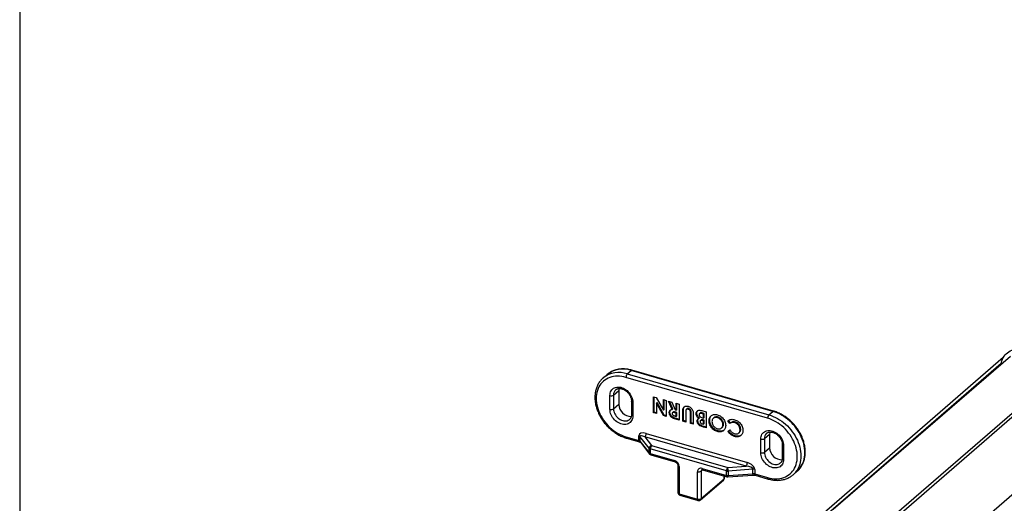
# Model space of a CAD drawing. Units: millimetres. Extents: x 43 to 2073, y 50 to 1352.
# Drawn here: x 43 to 230, y 229 to 321 of the extents above; entities that cross this region are included whole.
import ezdxf

# ---------------------------------------------------------------- set-up
doc = ezdxf.new("R2010")
doc.units = ezdxf.units.MM
doc.header["$LTSCALE"] = 5
doc.linetypes.add('SLD-Solid', pattern=[0])
doc.layers.add('DIM', color=5, linetype='SLD-Solid')

msp = doc.modelspace()

# ---------------------------------------------------------------- linework, layer by layer
at = {"color": 7, "linetype": 'SLD-Solid', "lineweight": 25}
for p, q in [((124.959, 154.06), (307.959, 312.543)), ((125.608, 153.873), (308.608, 312.355)), ((309.108, 298.023), (125.108, 138.674)), ((229.688, 256.708), (189.496, 221.901)), ((190.139, 221.708), (229.303, 255.625)), ((231.068, 256.927), (197.417, 227.893)), ((158.43, 253.595), (159.18, 254.245)), ((186.027, 246.495), (159.18, 254.245)), ((186.166, 246.542), (159.319, 254.292)), ((154.598, 253.474), (153.848, 252.825)), ((153.848, 252.825), (153.865, 252.839)), ((185.027, 245.196), (158.18, 252.946)), ((158.43, 253.595), (185.277, 245.845)), ((155.832, 249.582), (156.832, 250.448)), ((156.832, 250.448), (156.832, 247.85)), ((155.149, 246.893), (155.149, 249.491)), ((155.832, 249.582), (155.832, 246.984)), ((159.229, 248.457), (159.229, 245.859)), ((159.479, 248.241), (159.479, 245.643)), ((163.404, 249.273), (163.898, 249.13)), ((163.404, 246.242), (163.404, 249.273)), ((163.529, 246.35), (163.529, 249.237)), ((163.898, 249.13), (165.27, 246.746)), ((164.073, 248.187), (163.948, 248.079)), ((165.449, 245.796), (164.073, 248.187)), ((165.27, 246.746), (165.27, 248.734)), ((165.27, 248.734), (165.814, 248.577)), ((165.395, 246.854), (165.395, 248.698)), ((165.814, 248.577), (165.814, 245.546)), ((166.261, 248.448), (166.865, 248.274)), ((166.96, 246.863), (166.261, 248.448)), ((167.085, 246.971), (166.459, 248.391)), ((166.865, 248.274), (167.533, 246.76)), ((155.832, 246.984), (156.832, 247.85)), ((163.529, 246.35), (163.404, 246.242)), ((163.948, 246.229), (163.529, 246.35)), ((163.948, 248.079), (163.948, 246.085)), ((165.324, 245.688), (163.948, 248.079)), ((165.395, 246.854), (165.27, 246.746)), ((166.522, 246.347), (166.397, 246.239)), ((167.085, 246.971), (166.96, 246.863)), ((167.126, 246.354), (167.001, 246.246)), ((167.631, 246.332), (167.506, 246.223)), ((167.533, 246.76), (167.718, 246.706)), ((167.843, 246.27), (167.631, 246.332)), ((167.718, 246.706), (167.718, 248.028)), ((167.718, 248.028), (168.262, 247.87)), ((167.843, 246.815), (167.718, 246.706)), ((167.843, 246.815), (167.843, 247.991)), ((168.262, 247.87), (168.262, 244.839)), ((169.086, 246.554), (168.961, 246.446)), ((168.961, 244.637), (168.961, 246.446)), ((169.086, 244.746), (169.086, 246.554)), ((169.505, 246.38), (169.505, 244.48)), ((169.734, 246.976), (169.609, 246.868)), ((170.088, 247.021), (169.963, 246.913)), ((170.524, 246.303), (170.399, 246.195)), ((170.524, 244.331), (170.524, 246.303)), ((172.539, 246.636), (173.391, 246.39)), ((173.391, 246.39), (173.391, 243.359)), ((185.277, 245.845), (186.027, 246.495)), ((163.948, 246.085), (163.404, 246.242)), ((165.449, 245.796), (165.324, 245.688)), ((165.814, 245.546), (165.324, 245.688)), ((165.814, 245.69), (165.449, 245.796)), ((167.718, 246.162), (167.506, 246.223)), ((167.533, 245.594), (167.718, 245.54)), ((167.753, 245.131), (167.628, 245.022)), ((168.262, 244.839), (167.628, 245.022)), ((167.843, 246.27), (167.718, 246.162)), ((167.718, 245.54), (167.718, 246.162)), ((167.843, 245.649), (167.718, 245.54)), ((168.262, 244.984), (167.753, 245.131)), ((167.843, 245.649), (167.843, 246.27)), ((169.086, 244.746), (168.961, 244.637)), ((169.505, 244.48), (168.961, 244.637)), ((169.505, 244.625), (169.086, 244.746)), ((170.399, 244.222), (170.399, 246.195)), ((170.943, 245.874), (170.943, 244.065)), ((171.612, 246.17), (171.487, 246.062)), ((171.807, 244.751), (171.682, 244.643)), ((172.121, 245.244), (171.996, 245.136)), ((172.228, 246.179), (172.103, 246.071)), ((172.423, 244.853), (172.298, 244.745)), ((172.816, 246.156), (172.691, 246.048)), ((172.847, 246.003), (172.691, 246.048)), ((172.828, 244.87), (172.703, 244.762)), ((172.847, 244.72), (172.703, 244.762)), ((172.717, 245.263), (172.847, 245.226)), ((172.972, 246.111), (172.816, 246.156)), ((172.972, 244.829), (172.828, 244.87)), ((172.972, 246.111), (172.847, 246.003)), ((172.847, 245.226), (172.847, 246.003)), ((172.972, 245.334), (172.847, 245.226)), ((172.972, 244.829), (172.847, 244.72)), ((172.847, 244.06), (172.847, 244.72)), ((172.972, 245.334), (172.972, 246.111)), ((172.972, 244.168), (172.972, 244.829)), ((174.06, 244.834), (173.935, 244.726)), ((174.853, 245.289), (174.728, 245.181)), ((175.626, 245.423), (175.501, 245.314)), ((176.291, 244.997), (176.166, 244.889)), ((177.871, 244.19), (177.484, 244.707)), ((177.996, 244.298), (177.624, 244.795)), ((178.901, 244.477), (178.776, 244.369)), ((170.524, 244.331), (170.399, 244.222)), ((170.943, 244.065), (170.399, 244.222)), ((170.943, 244.21), (170.524, 244.331)), ((172.412, 243.84), (172.287, 243.731)), ((172.677, 244.109), (172.847, 244.06)), ((172.972, 244.168), (172.847, 244.06)), ((173.031, 243.607), (172.906, 243.499)), ((173.391, 243.359), (172.906, 243.499)), ((173.391, 243.503), (173.031, 243.607)), ((175.628, 242.78), (175.503, 242.671)), ((176.291, 243.338), (176.416, 243.446)), ((176.664, 244.08), (176.539, 243.972)), ((177.472, 242.707), (177.871, 242.973)), ((177.996, 244.298), (177.871, 244.19)), ((179.928, 243.125), (179.803, 243.017)), ((158.18, 241.687), (160.627, 240.981)), ((158.292, 241.424), (160.738, 240.717)), ((160.627, 240.981), (160.627, 241.847)), ((162.579, 239.5), (160.842, 241.722)), ((160.842, 241.722), (160.842, 240.856)), ((160.842, 240.856), (162.579, 238.633)), ((161.763, 241.664), (163.044, 240.024)), ((180.945, 236.126), (161.763, 241.664)), ((162.013, 242.313), (181.195, 236.776)), ((178.89, 241.838), (178.765, 241.73)), ((179.551, 242.393), (179.676, 242.501)), ((183.728, 238.643), (183.728, 241.241)), ((184.411, 241.332), (185.411, 242.198)), ((184.411, 241.332), (184.411, 238.734)), ((185.411, 242.198), (185.411, 239.6)), ((160.914, 240.639), (162.65, 238.417)), ((162.579, 238.633), (162.579, 239.5)), ((177.213, 235.212), (162.794, 239.374)), ((162.794, 239.374), (162.794, 238.508)), ((163.044, 240.024), (177.463, 235.861)), ((184.411, 238.734), (185.411, 239.6)), ((187.808, 240.207), (187.808, 237.609)), ((188.058, 239.991), (188.058, 237.393)), ((162.794, 238.508), (167.406, 237.177)), ((162.906, 238.244), (167.517, 236.913)), ((168.022, 236.277), (168.022, 231.081)), ((168.272, 236.061), (168.272, 230.865)), ((172.419, 235.152), (172.419, 229.956)), ((172.602, 235.677), (177.213, 234.346)), ((172.713, 235.413), (177.324, 234.082)), ((177.213, 234.346), (177.213, 235.212)), ((177.463, 235.861), (180.945, 236.126)), ((182.256, 235.54), (177.538, 235.181)), ((177.538, 235.181), (177.538, 234.315)), ((182.256, 234.674), (182.256, 235.54)), ((182.581, 235.51), (182.581, 234.644)), ((189.86, 234.492), (190.61, 235.141)), ((190.61, 235.141), (190.652, 235.178)), ((171.736, 229.865), (171.736, 235.061)), ((172.313, 229.703), (176.663, 233.47)), ((172.419, 229.956), (176.769, 233.723)), ((176.836, 233.848), (176.836, 234.223)), ((177.501, 234.064), (182.218, 234.423)), ((177.538, 234.315), (182.256, 234.674)), ((182.581, 234.644), (185.027, 233.937)), ((182.692, 234.38), (185.139, 233.674)), ((189.86, 234.492), (189.843, 234.477)), ((168.272, 230.865), (171.736, 229.865)), ((168.383, 230.601), (171.847, 229.601))]:
    msp.add_line(p, q, dxfattribs=at)
at = {"color": 1, "linetype": 'SLD-Solid', "lineweight": 25}
for p, q in [((172.718, 235.412), (172.419, 235.152)), ((176.769, 233.723), (176.769, 234.242))]:
    msp.add_line(p, q, dxfattribs=at)
at = {"color": 7, "linetype": 'SLD-Solid', "lineweight": 25, "flags": 128}
for points in [[(229.264, 255.37), (229.268, 255.405), (229.327, 255.742), (229.413, 256.065), (229.525, 256.374), (229.664, 256.664), (229.828, 256.936), (230.016, 257.188), (230.228, 257.417), (230.461, 257.622), (230.714, 257.803), (230.987, 257.958), (231.277, 258.086), (231.582, 258.186), (231.901, 258.258), (232.232, 258.302), (232.572, 258.317), (232.921, 258.302), (233.275, 258.259), (233.632, 258.188), (233.991, 258.088), (234.349, 257.96), (234.704, 257.806), (235.054, 257.626), (235.397, 257.421), (235.731, 257.192), (236.053, 256.941), (236.362, 256.67), (236.656, 256.379), (236.934, 256.071), (237.193, 255.748), (237.431, 255.411), (237.649, 255.063), (237.843, 254.705), (238.013, 254.34), (238.159, 253.97), (238.279, 253.597), (238.372, 253.223), (238.438, 252.852), (238.476, 252.484), (238.482, 252.374)], [(158.18, 252.946), (157.779, 253.047), (157.379, 253.12), (156.984, 253.163), (156.594, 253.176), (156.213, 253.159), (155.842, 253.112), (155.483, 253.036), (155.137, 252.931), (154.807, 252.797), (154.494, 252.635), (154.2, 252.446), (153.926, 252.231), (153.674, 251.991), (153.445, 251.727), (153.24, 251.441), (153.06, 251.133), (152.906, 250.806), (152.779, 250.462), (152.68, 250.101), (152.609, 249.726), (152.566, 249.339), (152.551, 248.942), (152.566, 248.536), (152.609, 248.124), (152.68, 247.708), (152.779, 247.29), (152.906, 246.872), (153.06, 246.456), (153.24, 246.045), (153.445, 245.64), (153.674, 245.244), (153.926, 244.858), (154.2, 244.485), (154.494, 244.127), (154.807, 243.784), (155.137, 243.46), (155.483, 243.155), (155.842, 242.871), (156.213, 242.61), (156.594, 242.373), (156.984, 242.162), (157.379, 241.976), (157.779, 241.818), (158.18, 241.687)], [(155.149, 249.491), (155.164, 249.738), (155.208, 249.973), (155.28, 250.193), (155.38, 250.396), (155.505, 250.578), (155.656, 250.736), (155.829, 250.869), (156.021, 250.976), (156.232, 251.053), (156.457, 251.101), (156.693, 251.119), (156.938, 251.106), (157.188, 251.063), (157.44, 250.991), (157.69, 250.889), (157.935, 250.761), (158.172, 250.606), (158.397, 250.428), (158.607, 250.229), (158.8, 250.012), (158.973, 249.779), (159.123, 249.533), (159.249, 249.279), (159.349, 249.019), (159.421, 248.757), (159.465, 248.496), (159.479, 248.241)], [(156.88, 250.838), (156.847, 250.67), (156.832, 250.448)], [(159.479, 245.643), (159.465, 245.395), (159.421, 245.16), (159.349, 244.94), (159.249, 244.737), (159.123, 244.556), (158.973, 244.397), (158.8, 244.264), (158.607, 244.158), (158.397, 244.08), (158.172, 244.032), (157.935, 244.014), (157.69, 244.027), (157.44, 244.07), (157.188, 244.143), (156.938, 244.244), (156.693, 244.373), (156.457, 244.527), (156.232, 244.705), (156.021, 244.904), (155.829, 245.122), (155.656, 245.355), (155.505, 245.6), (155.38, 245.854), (155.28, 246.114), (155.208, 246.376), (155.164, 246.637), (155.149, 246.893)], [(185.027, 233.937), (185.429, 233.836), (185.828, 233.763), (186.224, 233.721), (186.613, 233.708), (186.994, 233.724), (187.366, 233.771), (187.725, 233.847), (188.071, 233.953), (188.401, 234.086), (188.714, 234.248), (189.008, 234.437), (189.281, 234.652), (189.534, 234.892), (189.763, 235.156), (189.968, 235.443), (190.148, 235.75), (190.301, 236.077), (190.428, 236.422), (190.528, 236.782), (190.599, 237.157), (190.642, 237.544), (190.656, 237.942), (190.642, 238.347), (190.599, 238.759), (190.528, 239.175), (190.428, 239.593), (190.301, 240.011), (190.148, 240.427), (189.968, 240.838), (189.763, 241.243), (189.534, 241.639), (189.281, 242.025), (189.008, 242.398), (188.714, 242.757), (188.401, 243.099), (188.071, 243.424), (187.725, 243.728), (187.366, 244.012), (186.994, 244.273), (186.613, 244.51), (186.224, 244.722), (185.828, 244.907), (185.429, 245.066), (185.027, 245.196)], [(183.728, 241.241), (183.743, 241.488), (183.787, 241.723), (183.859, 241.943), (183.958, 242.146), (184.084, 242.328), (184.235, 242.486), (184.407, 242.619), (184.6, 242.726), (184.811, 242.803), (185.036, 242.851), (185.272, 242.869), (185.517, 242.856), (185.767, 242.813), (186.019, 242.741), (186.269, 242.639), (186.514, 242.511), (186.751, 242.356), (186.976, 242.178), (187.186, 241.979), (187.379, 241.762), (187.552, 241.529), (187.702, 241.283), (187.828, 241.029), (187.928, 240.769), (188, 240.507), (188.044, 240.246), (188.058, 239.991)], [(185.459, 242.588), (185.426, 242.42), (185.411, 242.198)], [(188.058, 237.393), (188.044, 237.145), (188, 236.91), (187.928, 236.69), (187.828, 236.487), (187.702, 236.306), (187.552, 236.147), (187.379, 236.014), (187.186, 235.908), (186.976, 235.83), (186.751, 235.782), (186.514, 235.764), (186.269, 235.777), (186.019, 235.82), (185.767, 235.893), (185.517, 235.994), (185.272, 236.123), (185.036, 236.277), (184.811, 236.455), (184.6, 236.654), (184.407, 236.872), (184.235, 237.105), (184.084, 237.35), (183.958, 237.604), (183.859, 237.864), (183.787, 238.126), (183.743, 238.387), (183.728, 238.643)]]:
    msp.add_lwpolyline(points, dxfattribs=at)
at = {"color": 1, "linetype": 'SLD-Solid', "lineweight": 25, "flags": 128}
for points in [[(159.479, 248.241), (159.4, 248.269), (159.333, 248.305), (159.281, 248.347), (159.246, 248.392), (159.231, 248.441), (159.229, 248.457)], [(155.832, 246.984), (155.847, 246.754), (155.891, 246.519), (155.964, 246.283), (156.064, 246.051), (156.19, 245.826), (156.34, 245.613), (156.51, 245.414), (156.698, 245.234), (156.902, 245.075), (157.116, 244.94), (157.338, 244.832), (157.564, 244.752), (157.79, 244.702), (158.013, 244.682), (158.227, 244.693), (158.43, 244.734), (158.619, 244.806), (158.789, 244.906), (158.876, 244.974)], [(190.652, 235.178), (190.73, 235.249), (190.98, 235.507), (191.207, 235.788), (191.41, 236.09), (191.587, 236.412), (191.739, 236.754), (191.865, 237.112), (191.963, 237.486), (192.033, 237.873), (192.075, 238.273), (192.089, 238.683), (192.075, 239.1), (192.033, 239.524), (191.963, 239.953), (191.865, 240.383), (191.739, 240.814), (191.587, 241.243), (191.41, 241.668), (191.207, 242.087), (190.98, 242.499), (190.73, 242.901), (190.458, 243.291), (190.165, 243.669), (189.853, 244.031), (189.523, 244.376), (189.177, 244.703), (188.816, 245.01), (188.442, 245.296), (188.057, 245.559), (187.663, 245.798), (187.261, 246.012), (186.853, 246.2), (186.441, 246.361), (186.027, 246.495)], [(159.229, 245.859), (159.231, 245.843), (159.246, 245.794), (159.281, 245.749), (159.333, 245.707), (159.4, 245.671), (159.479, 245.643)], [(185.277, 245.845), (185.691, 245.712), (186.103, 245.551), (186.511, 245.362), (186.913, 245.148), (187.307, 244.909), (187.692, 244.646), (188.066, 244.361), (188.427, 244.053), (188.773, 243.727), (189.103, 243.381), (189.415, 243.019), (189.708, 242.642), (189.98, 242.251), (190.23, 241.849), (190.457, 241.438), (190.66, 241.018), (190.837, 240.593), (190.989, 240.164), (191.115, 239.734), (191.213, 239.303), (191.283, 238.875), (191.325, 238.451), (191.339, 238.033), (191.325, 237.624), (191.283, 237.224), (191.213, 236.836), (191.115, 236.462), (190.989, 236.104), (190.837, 235.763), (190.66, 235.44), (190.457, 235.138), (190.23, 234.857), (189.98, 234.6), (189.86, 234.492)], [(158.18, 241.687), (158.185, 241.607), (158.199, 241.538), (158.223, 241.483), (158.254, 241.445), (158.292, 241.424), (158.292, 241.424)], [(160.627, 240.981), (160.631, 240.901), (160.646, 240.832), (160.669, 240.777), (160.7, 240.739), (160.737, 240.718)], [(187.808, 240.207), (187.809, 240.191), (187.825, 240.142), (187.86, 240.097), (187.912, 240.055), (187.979, 240.019), (188.058, 239.991)], [(162.906, 238.244), (162.906, 238.244), (162.868, 238.265), (162.837, 238.304), (162.813, 238.359), (162.799, 238.428), (162.794, 238.508)], [(184.411, 238.734), (184.426, 238.504), (184.47, 238.269), (184.543, 238.033), (184.643, 237.801), (184.769, 237.576), (184.918, 237.363), (185.089, 237.164), (185.277, 236.984), (185.48, 236.825), (185.695, 236.69), (185.917, 236.582), (186.143, 236.502), (186.369, 236.452), (186.591, 236.432), (186.806, 236.443), (187.009, 236.484), (187.198, 236.556), (187.368, 236.656), (187.455, 236.724)], [(187.808, 237.609), (187.809, 237.593), (187.825, 237.544), (187.86, 237.499), (187.912, 237.457), (187.979, 237.421), (188.058, 237.393)], [(168.022, 236.275), (168.023, 236.261), (168.039, 236.213), (168.073, 236.167), (168.125, 236.125), (168.192, 236.089), (168.272, 236.061)], [(172.602, 235.677), (172.607, 235.596), (172.621, 235.528), (172.644, 235.473), (172.675, 235.434), (172.713, 235.413), (172.713, 235.413)], [(177.213, 234.346), (177.218, 234.265), (177.232, 234.196), (177.255, 234.142), (177.286, 234.103), (177.324, 234.082), (177.324, 234.082)], [(182.692, 234.38), (182.692, 234.38), (182.654, 234.401), (182.623, 234.44), (182.6, 234.494), (182.586, 234.563), (182.581, 234.644)], [(185.139, 233.674), (185.138, 233.674), (185.1, 233.695), (185.069, 233.733), (185.046, 233.788), (185.032, 233.857), (185.027, 233.937)], [(168.022, 231.081), (168.023, 231.065), (168.039, 231.016), (168.073, 230.971), (168.125, 230.929), (168.192, 230.893), (168.272, 230.865)], [(168.383, 230.601), (168.383, 230.601), (168.345, 230.622), (168.314, 230.661), (168.291, 230.715), (168.277, 230.784), (168.272, 230.865)], [(171.736, 229.865), (171.741, 229.784), (171.755, 229.715), (171.778, 229.661), (171.809, 229.622), (171.847, 229.601), (171.847, 229.601)]]:
    msp.add_lwpolyline(points, dxfattribs=at)
at = {"color": 1, "linetype": 'SLD-Solid', "lineweight": 25}
for centre, radius, start, end in [((156.843, 249.018), 4.844, 70.87106, 127.93034), ((157.589, 249.7), 4.816, 70.69979, 128.39299), ((159.293, 254.14), 0.154, 80.42851, 137.29209), ((157.136, 249.632), 1.305, 132.62731, 182.17842), ((186.14, 246.39), 0.154, 80.41432, 137.29361), ((161.19, 240.851), 0.348, 179.1521, 217.45065), ((185.715, 241.382), 1.305, 132.62731, 182.17842), ((162.927, 238.628), 0.348, 179.1521, 217.45065), ((167.667, 237.131), 0.265, 170.11278, 235.18242), ((172.744, 235.165), 0.325, 132.14958, 182.25729), ((176.444, 233.711), 0.325, 312.40179, 2.2489), ((176.67, 233.857), 0.166, 306.57837, 357.04806), ((177.173, 234.241), 0.373, 331.61415, 11.49967), ((181.891, 234.6), 0.373, 331.61415, 11.49967), ((172.094, 229.943), 0.325, 312.40179, 2.2489)]:
    msp.add_arc(centre, radius, start, end, dxfattribs=at)
at = {"color": 7, "linetype": 'SLD-Solid', "lineweight": 25}
for centre, radius, start, end in [((159.128, 252.954), 0.948, 137.4109, 180.48565), ((155.394, 250.261), 0.808, 252.39784, 302.86364), ((155.394, 247.663), 0.808, 252.39784, 302.86364), ((159.18, 247.904), 2.348, 181.31671, 270.59748), ((185.975, 245.204), 0.948, 137.4109, 180.48565), ((160.532, 241.437), 0.421, 42.57938, 77.02886), ((160.532, 240.571), 0.421, 42.57938, 77.02886), ((161.065, 242.305), 0.948, 317.4109, 0.48565), ((183.973, 242.011), 0.808, 252.39784, 302.86364), ((163.148, 239.462), 0.571, 100.48805, 176.25096), ((162.889, 239.785), 0.421, 222.57938, 257.02886), ((163.742, 239.382), 0.948, 137.4109, 180.48565), ((187.759, 239.654), 2.348, 181.31671, 270.59748), ((162.889, 238.919), 0.421, 222.57938, 257.02886), ((163.044, 238.724), 0.5, 218.0035, 253.89789), ((167.041, 236), 1.232, 2.83091, 72.79136), ((183.973, 239.413), 0.808, 252.39784, 302.86364), ((172.37, 235.086), 0.635, 68.61532, 182.23506), ((171.98, 235.831), 0.808, 252.39784, 302.86364), ((178.161, 235.22), 0.948, 137.4109, 180.48565), ((177.462, 236.116), 0.938, 254.58829, 274.6483), ((174.676, 235.208), 2.863, 359.45167, 13.18046), ((180.247, 236.768), 0.948, 317.4109, 0.48565), ((182.332, 234.605), 0.938, 74.58829, 94.6483), ((176.336, 233.848), 0.5, 310.89339, 0), ((177.462, 235.25), 0.938, 254.58829, 274.6483), ((177.463, 234.562), 0.5, 253.89789, 274.35477), ((182.332, 233.739), 0.938, 74.58829, 94.6483), ((168.522, 231.081), 0.5, 180, 253.89789), ((171.98, 230.635), 0.808, 252.39784, 302.86364), ((171.986, 230.081), 0.5, 253.89789, 310.89339)]:
    msp.add_arc(centre, radius, start, end, dxfattribs=at)
for centre, major_axis, ratio, start_param, end_param in [((162.013, 241.447), (1.347, -0.595), 0.5540796, 1.8107044, 3.3815007), ((161.763, 241.231), (0.898, -0.574), 0.3507776, 1.7912844, 3.3620807), ((180.945, 235.693), (1.31, -0.171), 0.3253166, 0.0425223, 1.6133186), ((181.195, 235.91), (1.347, -0.595), 0.5540796, 0.239908, 1.8107044)]:
    msp.add_ellipse(centre, major_axis=major_axis, ratio=ratio, start_param=start_param, end_param=end_param, dxfattribs=at)
for points, knots in [([(159.319, 254.292), (159.248, 254.312), (159.045, 254.368), (158.71, 254.442), (158.316, 254.503), (157.925, 254.538), (157.539, 254.546), (157.16, 254.527), (156.789, 254.481), (156.429, 254.409), (156.08, 254.31), (155.745, 254.187), (155.424, 254.038), (155.119, 253.865), (154.833, 253.667), (154.645, 253.523), (154.558, 253.439), (154.554, 253.435)], [0, 0, 0, 0, 0.04006421, 0.1145223, 0.18895486, 0.26329722, 0.33751857, 0.41158666, 0.48547029, 0.55914253, 0.63258433, 0.70578802, 0.77875998, 0.85152212, 0.92411147, 0.99657811, 1, 1, 1, 1]), ([(153.867, 252.839), (153.85, 252.825), (153.743, 252.739), (153.564, 252.559), (153.333, 252.3), (153.125, 252.019), (152.938, 251.721), (152.774, 251.405), (152.633, 251.073), (152.516, 250.727), (152.424, 250.367), (152.356, 249.995), (152.314, 249.613), (152.297, 249.222), (152.306, 248.824), (152.34, 248.42), (152.4, 248.013), (152.485, 247.604), (152.594, 247.195), (152.728, 246.787), (152.885, 246.382), (153.065, 245.982), (153.267, 245.589), (153.491, 245.203), (153.735, 244.828), (153.998, 244.463), (154.28, 244.111), (154.578, 243.774), (154.893, 243.451), (155.222, 243.146), (155.564, 242.858), (155.919, 242.59), (156.284, 242.342), (156.658, 242.116), (157.04, 241.912), (157.427, 241.731), (157.813, 241.577), (158.101, 241.479), (158.259, 241.433), (158.292, 241.424)], [0, 0, 0, 0, 0.0053269, 0.0329867, 0.0606415, 0.0883127, 0.1160229, 0.1437912, 0.1716317, 0.1995533, 0.2275591, 0.2556471, 0.2838115, 0.3120436, 0.3403328, 0.3686685, 0.3970401, 0.4254384, 0.4538554, 0.4822846, 0.510721, 0.5391608, 0.5676014, 0.5960418, 0.6244817, 0.6529215, 0.6813619, 0.7098041, 0.7382491, 0.7666978, 0.7951515, 0.823611, 0.852077, 0.8805496, 0.9090282, 0.9375113, 0.9659952, 0.9929341, 1, 1, 1, 1]), ([(156.255, 250.59), (156.278, 250.61), (156.341, 250.667), (156.464, 250.735), (156.622, 250.794), (156.793, 250.829), (156.975, 250.84), (157.164, 250.826), (157.359, 250.789), (157.557, 250.728), (157.756, 250.644), (157.953, 250.538), (158.144, 250.411), (158.327, 250.264), (158.5, 250.101), (158.658, 249.923), (158.801, 249.732), (158.926, 249.533), (159.03, 249.327), (159.114, 249.119), (159.176, 248.911), (159.215, 248.707), (159.228, 248.556), (159.229, 248.475), (159.229, 248.457)], [0, 0, 0, 0, 0.0306652, 0.0844588, 0.1371705, 0.1880555, 0.2373088, 0.2854262, 0.3328485, 0.3798878, 0.426743, 0.4735307, 0.5202986, 0.5670763, 0.6138698, 0.6606675, 0.7074485, 0.7541811, 0.8008423, 0.8474199, 0.8939182, 0.940368, 0.9868167, 1, 1, 1, 1]), ([(166.397, 246.239), (166.399, 246.303), (166.405, 246.431), (166.465, 246.601), (166.577, 246.745), (166.748, 246.836), (166.889, 246.854), (166.96, 246.863)], [0, 0, 0, 0, 0.1868826, 0.3735592, 0.5601207, 0.7798679, 1, 1, 1, 1]), ([(166.522, 246.347), (166.525, 246.411), (166.531, 246.538), (166.575, 246.684), (166.63, 246.746), (166.647, 246.766)], [0, 0, 0, 0, 0.405063, 0.8096797, 1, 1, 1, 1]), ([(167.753, 245.131), (167.681, 245.152), (167.537, 245.195), (167.322, 245.273), (167.108, 245.365), (166.905, 245.502), (166.734, 245.688), (166.608, 245.901), (166.533, 246.128), (166.525, 246.274), (166.522, 246.347)], [0, 0, 0, 0, 0.1252168, 0.2504214, 0.3755687, 0.5003968, 0.625228, 0.7501242, 0.8750027, 1, 1, 1, 1]), ([(167.506, 246.223), (167.445, 246.24), (167.322, 246.273), (167.169, 246.295), (167.054, 246.283), (166.984, 246.24), (166.946, 246.165), (166.942, 246.105), (166.941, 246.074)], [0, 0, 0, 0, 0.2505303, 0.5007357, 0.6257342, 0.7503701, 0.8749733, 1, 1, 1, 1]), ([(167.631, 246.332), (167.569, 246.348), (167.447, 246.382), (167.295, 246.402), (167.183, 246.394), (167.145, 246.365), (167.127, 246.351)], [0, 0, 0, 0, 0.3449285, 0.6894097, 0.861507, 1, 1, 1, 1]), ([(168.961, 246.446), (168.962, 246.533), (168.965, 246.707), (168.979, 246.966), (169.052, 247.201), (169.208, 247.376), (169.414, 247.497), (169.675, 247.526), (169.859, 247.482), (169.95, 247.461)], [0, 0, 0, 0, 0.1403093, 0.2805819, 0.4203166, 0.560314, 0.7068249, 0.8532725, 1, 1, 1, 1]), ([(169.086, 246.554), (169.087, 246.641), (169.089, 246.817), (169.108, 247.071), (169.147, 247.251), (169.205, 247.317), (169.213, 247.325)], [0, 0, 0, 0, 0.3175862, 0.6350892, 0.9513748, 1, 1, 1, 1]), ([(169.963, 246.913), (169.924, 246.923), (169.846, 246.941), (169.734, 246.934), (169.637, 246.896), (169.552, 246.819), (169.518, 246.687), (169.507, 246.536), (169.506, 246.432), (169.505, 246.38)], [0, 0, 0, 0, 0.1250786, 0.2500923, 0.3750983, 0.4999974, 0.6660893, 0.8330221, 1, 1, 1, 1]), ([(170.088, 247.021), (170.048, 247.031), (169.97, 247.05), (169.86, 247.041), (169.779, 247.016), (169.746, 246.982), (169.738, 246.972)], [0, 0, 0, 0, 0.2958771, 0.591601, 0.8873065, 1, 1, 1, 1]), ([(169.95, 247.461), (170.038, 247.431), (170.214, 247.37), (170.462, 247.2), (170.675, 246.982), (170.826, 246.741), (170.897, 246.504), (170.926, 246.291), (170.941, 246.081), (170.943, 245.943), (170.943, 245.874)], [0, 0, 0, 0, 0.1400092, 0.2798735, 0.4197972, 0.5594889, 0.6694382, 0.7795999, 0.8897903, 1, 1, 1, 1]), ([(170.399, 246.195), (170.398, 246.248), (170.396, 246.354), (170.38, 246.517), (170.303, 246.693), (170.15, 246.844), (170.025, 246.89), (169.963, 246.913)], [0, 0, 0, 0, 0.187519, 0.3748412, 0.560916, 0.780065, 1, 1, 1, 1]), ([(170.524, 246.303), (170.523, 246.356), (170.521, 246.462), (170.505, 246.625), (170.428, 246.801), (170.275, 246.952), (170.15, 246.998), (170.088, 247.021)], [0, 0, 0, 0, 0.187519, 0.3748412, 0.560916, 0.780065, 1, 1, 1, 1]), ([(171.487, 246.062), (171.492, 246.133), (171.502, 246.275), (171.585, 246.454), (171.711, 246.595), (171.881, 246.69), (172.088, 246.721), (172.312, 246.695), (172.463, 246.656), (172.539, 246.636)], [0, 0, 0, 0, 0.1400015, 0.2799852, 0.4200244, 0.559965, 0.7064194, 0.8531326, 1, 1, 1, 1]), ([(171.612, 246.17), (171.616, 246.242), (171.625, 246.385), (171.686, 246.499), (171.717, 246.556)], [0, 0, 0, 0, 0.5000317, 1, 1, 1, 1]), ([(190.654, 235.181), (190.734, 235.255), (190.899, 235.409), (191.124, 235.667), (191.333, 235.947), (191.52, 236.245), (191.684, 236.561), (191.825, 236.893), (191.941, 237.239), (192.034, 237.599), (192.101, 237.971), (192.143, 238.353), (192.16, 238.744), (192.152, 239.142), (192.117, 239.545), (192.058, 239.953), (191.973, 240.362), (191.864, 240.771), (191.73, 241.179), (191.573, 241.584), (191.393, 241.984), (191.19, 242.377), (190.967, 242.762), (190.723, 243.138), (190.46, 243.503), (190.178, 243.854), (189.879, 244.192), (189.565, 244.514), (189.236, 244.82), (188.893, 245.107), (188.539, 245.376), (188.174, 245.623), (187.8, 245.85), (187.418, 246.054), (187.03, 246.235), (186.645, 246.389), (186.356, 246.486), (186.199, 246.533), (186.166, 246.542)], [0, 0, 0, 0, 0.0265285, 0.0543681, 0.0822241, 0.1101193, 0.138073, 0.1660995, 0.1942075, 0.2224003, 0.250676, 0.2790285, 0.3074491, 0.3359272, 0.3644521, 0.3930133, 0.4216012, 0.450208, 0.4788271, 0.5074534, 0.5360831, 0.5647136, 0.593344, 0.6219738, 0.6506035, 0.6792339, 0.707866, 0.736501, 0.7651397, 0.7937834, 0.822433, 0.8510891, 0.8797519, 0.9084207, 0.937094, 0.9657681, 0.9928869, 1, 1, 1, 1]), ([(159.229, 245.859), (159.229, 245.828), (159.227, 245.734), (159.209, 245.585), (159.167, 245.42), (159.106, 245.269), (159.025, 245.135), (158.948, 245.037), (158.891, 244.991), (158.873, 244.977)], [0, 0, 0, 0, 0.080101, 0.2430061, 0.4070764, 0.5740748, 0.7455389, 0.9229359, 1, 1, 1, 1]), ([(167.628, 245.022), (167.556, 245.044), (167.412, 245.087), (167.197, 245.164), (166.983, 245.257), (166.78, 245.393), (166.609, 245.579), (166.483, 245.793), (166.408, 246.02), (166.4, 246.166), (166.397, 246.239)], [0, 0, 0, 0, 0.1252168, 0.2504214, 0.3755687, 0.5003968, 0.625228, 0.7501242, 0.8750027, 1, 1, 1, 1]), ([(166.941, 246.074), (166.943, 246.042), (166.949, 245.977), (166.999, 245.88), (167.07, 245.797), (167.186, 245.71), (167.345, 245.651), (167.47, 245.613), (167.533, 245.594)], [0, 0, 0, 0, 0.1247643, 0.2495139, 0.3744599, 0.4995043, 0.749497, 1, 1, 1, 1]), ([(171.996, 245.136), (171.915, 245.204), (171.753, 245.341), (171.584, 245.591), (171.499, 245.841), (171.491, 245.988), (171.487, 246.062)], [0, 0, 0, 0, 0.28028609, 0.55959716, 0.77967623, 1, 1, 1, 1]), ([(172.121, 245.244), (172.04, 245.313), (171.878, 245.449), (171.709, 245.7), (171.624, 245.949), (171.616, 246.096), (171.612, 246.17)], [0, 0, 0, 0, 0.28028609, 0.55959716, 0.77967623, 1, 1, 1, 1]), ([(171.682, 244.643), (171.686, 244.706), (171.695, 244.832), (171.772, 244.976), (171.878, 245.075), (171.957, 245.116), (171.996, 245.136)], [0, 0, 0, 0, 0.2798874, 0.5594684, 0.7796427, 1, 1, 1, 1]), ([(172.287, 243.731), (172.226, 243.768), (172.104, 243.843), (171.94, 243.996), (171.8, 244.185), (171.699, 244.411), (171.687, 244.565), (171.682, 244.643)], [0, 0, 0, 0, 0.1869263, 0.3737125, 0.5604658, 0.7801551, 1, 1, 1, 1]), ([(171.807, 244.751), (171.81, 244.815), (171.818, 244.942), (171.879, 245.038), (171.909, 245.086)], [0, 0, 0, 0, 0.50347664, 1, 1, 1, 1]), ([(172.412, 243.84), (172.351, 243.877), (172.229, 243.951), (172.065, 244.104), (171.925, 244.294), (171.824, 244.519), (171.812, 244.674), (171.807, 244.751)], [0, 0, 0, 0, 0.1869263, 0.3737125, 0.5604658, 0.7801551, 1, 1, 1, 1]), ([(172.691, 246.048), (172.62, 246.067), (172.479, 246.105), (172.303, 246.131), (172.171, 246.117), (172.089, 246.069), (172.038, 245.988), (172.034, 245.918), (172.031, 245.884)], [0, 0, 0, 0, 0.25049291, 0.50069647, 0.62566848, 0.75043042, 0.87508935, 1, 1, 1, 1]), ([(172.031, 245.884), (172.034, 245.845), (172.039, 245.768), (172.09, 245.648), (172.169, 245.543), (172.302, 245.429), (172.49, 245.334), (172.642, 245.287), (172.717, 245.263)], [0, 0, 0, 0, 0.1249242, 0.2497414, 0.3746807, 0.4996122, 0.7495277, 1, 1, 1, 1]), ([(172.703, 244.762), (172.641, 244.778), (172.517, 244.809), (172.351, 244.795), (172.241, 244.702), (172.231, 244.606), (172.226, 244.559)], [0, 0, 0, 0, 0.28105523, 0.56055616, 0.78011858, 1, 1, 1, 1]), ([(172.226, 244.559), (172.227, 244.532), (172.229, 244.479), (172.26, 244.397), (172.309, 244.321), (172.394, 244.235), (172.521, 244.159), (172.625, 244.126), (172.677, 244.109)], [0, 0, 0, 0, 0.12514, 0.2503611, 0.3754009, 0.5004691, 0.7498105, 1, 1, 1, 1]), ([(172.816, 246.156), (172.745, 246.175), (172.604, 246.214), (172.429, 246.238), (172.298, 246.227), (172.251, 246.193), (172.229, 246.177)], [0, 0, 0, 0, 0.340562, 0.6807306, 0.8506384, 1, 1, 1, 1]), ([(172.828, 244.87), (172.767, 244.885), (172.645, 244.914), (172.494, 244.914), (172.443, 244.86), (172.43, 244.846)], [0, 0, 0, 0, 0.4247046, 0.8470605, 1, 1, 1, 1]), ([(173.935, 244.726), (173.941, 244.84), (173.954, 245.068), (174.064, 245.37), (174.247, 245.614), (174.491, 245.8), (174.789, 245.916), (175.135, 245.943), (175.378, 245.887), (175.499, 245.859)], [0, 0, 0, 0, 0.14006018, 0.28005879, 0.42003559, 0.56009267, 0.70672817, 0.85332837, 1, 1, 1, 1]), ([(175.503, 242.671), (175.387, 242.712), (175.154, 242.792), (174.821, 243.008), (174.527, 243.284), (174.275, 243.609), (174.077, 243.97), (173.956, 244.354), (173.942, 244.602), (173.935, 244.726)], [0, 0, 0, 0, 0.1400198, 0.2799807, 0.4199816, 0.5600448, 0.706683, 0.8532956, 1, 1, 1, 1]), ([(174.06, 244.834), (174.067, 244.948), (174.08, 245.175), (174.181, 245.469), (174.302, 245.614), (174.359, 245.682)], [0, 0, 0, 0, 0.3479391, 0.6957252, 1, 1, 1, 1]), ([(175.628, 242.78), (175.512, 242.82), (175.279, 242.9), (174.946, 243.116), (174.652, 243.392), (174.4, 243.717), (174.202, 244.078), (174.081, 244.463), (174.067, 244.711), (174.06, 244.834)], [0, 0, 0, 0, 0.1400198, 0.2799807, 0.4199816, 0.5600448, 0.706683, 0.8532956, 1, 1, 1, 1]), ([(175.501, 245.314), (175.425, 245.332), (175.272, 245.368), (175.055, 245.353), (174.862, 245.285), (174.697, 245.167), (174.57, 245.004), (174.492, 244.797), (174.484, 244.64), (174.479, 244.562)], [0, 0, 0, 0, 0.1400356, 0.2799865, 0.4199977, 0.5600569, 0.7066733, 0.8532727, 1, 1, 1, 1]), ([(174.479, 244.562), (174.487, 244.458), (174.501, 244.249), (174.633, 243.928), (174.824, 243.659), (175.042, 243.446), (175.271, 243.296), (175.431, 243.241), (175.512, 243.213)], [0, 0, 0, 0, 0.1866127, 0.3730786, 0.5597111, 0.7064538, 0.853213, 1, 1, 1, 1]), ([(175.626, 245.423), (175.55, 245.441), (175.397, 245.476), (175.18, 245.461), (174.994, 245.399), (174.899, 245.322), (174.855, 245.287)], [0, 0, 0, 0, 0.2595073, 0.5188578, 0.7783199, 1, 1, 1, 1]), ([(175.499, 245.859), (175.616, 245.819), (175.85, 245.739), (176.186, 245.53), (176.484, 245.256), (176.737, 244.929), (176.936, 244.567), (177.063, 244.181), (177.076, 243.932), (177.083, 243.807)], [0, 0, 0, 0, 0.1400528, 0.2800015, 0.4199725, 0.5600205, 0.7066732, 0.8533008, 1, 1, 1, 1]), ([(176.166, 244.889), (176.112, 244.944), (176.003, 245.055), (175.828, 245.176), (175.659, 245.263), (175.554, 245.297), (175.501, 245.314)], [0, 0, 0, 0, 0.2799672, 0.5598458, 0.7799156, 1, 1, 1, 1]), ([(176.291, 244.997), (176.237, 245.053), (176.128, 245.163), (175.953, 245.284), (175.784, 245.371), (175.679, 245.405), (175.626, 245.423)], [0, 0, 0, 0, 0.2799672, 0.5598458, 0.7799156, 1, 1, 1, 1]), ([(176.539, 243.972), (176.535, 244.059), (176.526, 244.235), (176.442, 244.488), (176.319, 244.71), (176.217, 244.829), (176.166, 244.889)], [0, 0, 0, 0, 0.2800583, 0.5598034, 0.7798876, 1, 1, 1, 1]), ([(176.664, 244.08), (176.66, 244.168), (176.651, 244.343), (176.567, 244.596), (176.444, 244.818), (176.342, 244.938), (176.291, 244.997)], [0, 0, 0, 0, 0.2800583, 0.5598034, 0.7798876, 1, 1, 1, 1]), ([(177.484, 244.707), (177.55, 244.751), (177.681, 244.838), (177.9, 244.938), (178.156, 244.998), (178.453, 244.993), (178.667, 244.94), (178.773, 244.914)], [0, 0, 0, 0, 0.1868066, 0.3735529, 0.560163, 0.7800138, 1, 1, 1, 1]), ([(178.776, 244.369), (178.679, 244.391), (178.484, 244.435), (178.233, 244.395), (178.034, 244.302), (177.925, 244.227), (177.871, 244.19)], [0, 0, 0, 0, 0.2798943, 0.5594519, 0.7796552, 1, 1, 1, 1]), ([(178.901, 244.477), (178.804, 244.499), (178.609, 244.543), (178.358, 244.503), (178.159, 244.411), (178.05, 244.335), (177.996, 244.298)], [0, 0, 0, 0, 0.2798943, 0.5594519, 0.7796552, 1, 1, 1, 1]), ([(178.773, 244.914), (178.891, 244.874), (179.126, 244.795), (179.466, 244.59), (179.769, 244.319), (180.025, 243.991), (180.217, 243.624), (180.33, 243.236), (180.342, 242.986), (180.347, 242.861)], [0, 0, 0, 0, 0.1400923, 0.2800795, 0.4200394, 0.560041, 0.7066362, 0.8532601, 1, 1, 1, 1]), ([(179.928, 243.125), (179.922, 243.23), (179.909, 243.439), (179.787, 243.763), (179.598, 244.038), (179.374, 244.245), (179.143, 244.394), (178.982, 244.449), (178.901, 244.477)], [0, 0, 0, 0, 0.18671345, 0.37326402, 0.55964603, 0.70641414, 0.85319317, 1, 1, 1, 1]), ([(172.906, 243.499), (172.789, 243.533), (172.581, 243.593), (172.377, 243.689), (172.287, 243.731)], [0, 0, 0, 0, 0.56027412, 1, 1, 1, 1]), ([(173.031, 243.607), (172.914, 243.641), (172.706, 243.701), (172.502, 243.797), (172.412, 243.84)], [0, 0, 0, 0, 0.56027412, 1, 1, 1, 1]), ([(177.083, 243.807), (177.076, 243.693), (177.063, 243.464), (176.948, 243.164), (176.767, 242.915), (176.519, 242.729), (176.215, 242.622), (175.869, 242.588), (175.625, 242.644), (175.503, 242.671)], [0, 0, 0, 0, 0.14003801, 0.28003355, 0.42006578, 0.56005997, 0.70673151, 0.8533587, 1, 1, 1, 1]), ([(175.512, 243.213), (175.589, 243.195), (175.742, 243.159), (175.963, 243.17), (176.159, 243.237), (176.326, 243.356), (176.452, 243.523), (176.528, 243.733), (176.535, 243.892), (176.539, 243.972)], [0, 0, 0, 0, 0.140067, 0.2800263, 0.4199774, 0.5600096, 0.7066079, 0.8532474, 1, 1, 1, 1]), ([(176.663, 242.87), (176.655, 242.865), (176.564, 242.795), (176.336, 242.735), (175.995, 242.695), (175.751, 242.752), (175.628, 242.78)], [0, 0, 0, 0, 0.0293853, 0.3529784, 0.6764736, 1, 1, 1, 1]), ([(176.413, 243.449), (176.423, 243.456), (176.49, 243.502), (176.575, 243.634), (176.653, 243.841), (176.66, 244), (176.664, 244.08)], [0, 0, 0, 0, 0.0525082, 0.3681985, 0.6839775, 1, 1, 1, 1]), ([(178.765, 241.73), (178.627, 241.779), (178.352, 241.878), (177.993, 242.127), (177.695, 242.406), (177.546, 242.606), (177.472, 242.707)], [0, 0, 0, 0, 0.27984166, 0.5597602, 0.77987963, 1, 1, 1, 1]), ([(178.89, 241.838), (178.752, 241.887), (178.477, 241.987), (178.118, 242.235), (177.824, 242.509), (177.68, 242.704), (177.61, 242.799)], [0, 0, 0, 0, 0.2833064, 0.5666905, 0.7895352, 1, 1, 1, 1]), ([(177.871, 242.973), (177.94, 242.884), (178.079, 242.705), (178.316, 242.498), (178.556, 242.347), (178.709, 242.294), (178.786, 242.268)], [0, 0, 0, 0, 0.2800981, 0.5599894, 0.7799983, 1, 1, 1, 1]), ([(180.347, 242.861), (180.341, 242.746), (180.33, 242.516), (180.222, 242.21), (180.041, 241.959), (179.788, 241.778), (179.48, 241.675), (179.132, 241.646), (178.887, 241.702), (178.765, 241.73)], [0, 0, 0, 0, 0.1400632, 0.2800423, 0.4200098, 0.5599943, 0.7066822, 0.853333, 1, 1, 1, 1]), ([(179.803, 243.017), (179.797, 243.122), (179.784, 243.331), (179.662, 243.655), (179.473, 243.93), (179.249, 244.137), (179.018, 244.286), (178.857, 244.341), (178.776, 244.369)], [0, 0, 0, 0, 0.18671345, 0.37326402, 0.55964603, 0.70641414, 0.85319317, 1, 1, 1, 1]), ([(178.786, 242.268), (178.862, 242.25), (179.014, 242.214), (179.232, 242.227), (179.424, 242.294), (179.587, 242.413), (179.714, 242.576), (179.791, 242.782), (179.799, 242.939), (179.803, 243.017)], [0, 0, 0, 0, 0.1400489, 0.2800401, 0.4199983, 0.5600309, 0.7066246, 0.853264, 1, 1, 1, 1]), ([(179.674, 242.505), (179.684, 242.512), (179.751, 242.558), (179.837, 242.686), (179.917, 242.89), (179.924, 243.047), (179.928, 243.125)], [0, 0, 0, 0, 0.0562613, 0.3707065, 0.6852497, 1, 1, 1, 1]), ([(184.834, 242.34), (184.857, 242.36), (184.92, 242.417), (185.043, 242.485), (185.2, 242.544), (185.372, 242.579), (185.554, 242.59), (185.743, 242.576), (185.938, 242.539), (186.136, 242.478), (186.335, 242.394), (186.532, 242.288), (186.723, 242.161), (186.906, 242.014), (187.078, 241.851), (187.237, 241.673), (187.38, 241.482), (187.504, 241.283), (187.609, 241.077), (187.693, 240.869), (187.755, 240.661), (187.794, 240.457), (187.807, 240.306), (187.808, 240.225), (187.808, 240.207)], [0, 0, 0, 0, 0.0306652, 0.0844588, 0.1371705, 0.1880555, 0.2373088, 0.2854262, 0.3328485, 0.3798878, 0.426743, 0.4735307, 0.5202986, 0.5670763, 0.6138698, 0.6606675, 0.7074485, 0.7541811, 0.8008423, 0.8474199, 0.8939182, 0.940368, 0.9868167, 1, 1, 1, 1]), ([(160.738, 240.717), (160.754, 240.712), (160.801, 240.698), (160.861, 240.672), (160.905, 240.646), (160.919, 240.633), (160.917, 240.636), (160.917, 240.636)], [0, 0, 0, 0, 0.1506492, 0.42794467, 0.69633527, 0.95920036, 1, 1, 1, 1]), ([(179.947, 241.93), (179.935, 241.92), (179.837, 241.847), (179.602, 241.787), (179.258, 241.753), (179.013, 241.81), (178.89, 241.838)], [0, 0, 0, 0, 0.04712389, 0.36479103, 0.68237795, 1, 1, 1, 1]), ([(187.808, 237.609), (187.808, 237.578), (187.806, 237.484), (187.788, 237.335), (187.746, 237.17), (187.685, 237.019), (187.604, 236.885), (187.527, 236.787), (187.47, 236.741), (187.452, 236.727)], [0, 0, 0, 0, 0.080101, 0.2430061, 0.4070764, 0.5740748, 0.7455389, 0.9229359, 1, 1, 1, 1]), ([(167.517, 236.913), (167.53, 236.909), (167.57, 236.896), (167.644, 236.861), (167.736, 236.799), (167.822, 236.72), (167.897, 236.629), (167.957, 236.53), (167.997, 236.432), (168.019, 236.344), (168.021, 236.298), (168.022, 236.277)], [0, 0, 0, 0, 0.0564296, 0.175999, 0.2960825, 0.4166428, 0.5375896, 0.6583693, 0.7783444, 0.897596, 1, 1, 1, 1]), ([(172.525, 235.405), (172.531, 235.41), (172.541, 235.417), (172.577, 235.428), (172.63, 235.43), (172.68, 235.422), (172.709, 235.414), (172.713, 235.413)], [0, 0, 0, 0, 0.3150889, 0.5500412, 0.7645025, 0.9690709, 1, 1, 1, 1]), ([(182.218, 234.423), (182.24, 234.424), (182.305, 234.428), (182.416, 234.427), (182.542, 234.414), (182.634, 234.396), (182.68, 234.383), (182.692, 234.38)], [0, 0, 0, 0, 0.1326983, 0.3925902, 0.6524375, 0.9081987, 1, 1, 1, 1]), ([(185.139, 233.674), (185.209, 233.654), (185.412, 233.597), (185.747, 233.524), (186.142, 233.463), (186.533, 233.428), (186.919, 233.42), (187.298, 233.439), (187.668, 233.485), (188.029, 233.557), (188.377, 233.655), (188.713, 233.779), (189.034, 233.928), (189.338, 234.101), (189.608, 234.283), (189.769, 234.418), (189.84, 234.478)], [0, 0, 0, 0, 0.0407722, 0.1165462, 0.1922942, 0.2679504, 0.3434834, 0.4188605, 0.4940498, 0.5690241, 0.6437638, 0.7182612, 0.7925228, 0.8665708, 0.940443, 1, 1, 1, 1])]:
    msp.add_open_spline(points, degree=3, knots=knots, dxfattribs=at)
at = {"layer": 'DIM', "color": 7}
msp.add_line((43.305, 1351.543), (43.305, 49.793), dxfattribs=at)

doc.saveas('drawing.dxf')
